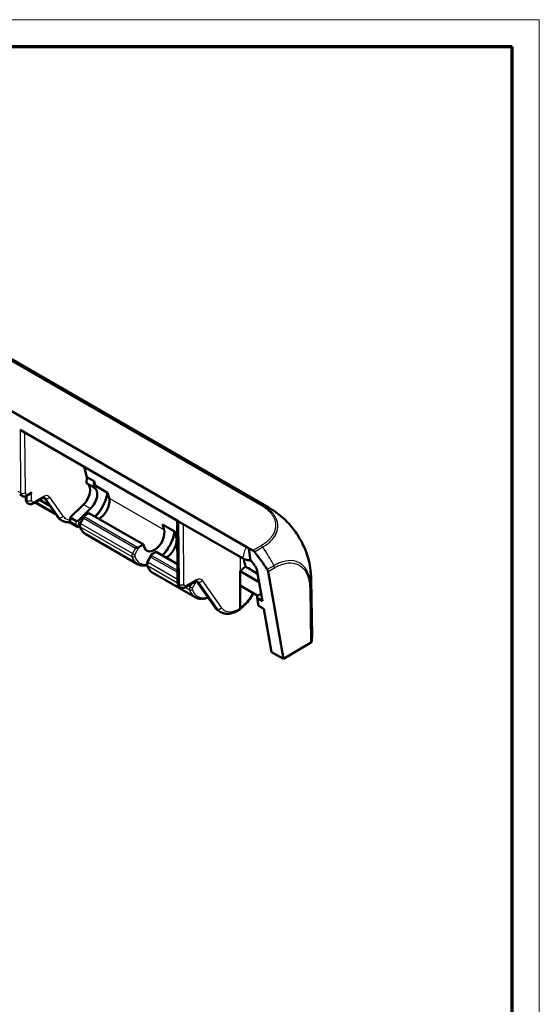
# Model space of a CAD drawing. Units: millimetres. Extents: x 1 to 209, y 1 to 296.
# Drawn here: x 132 to 209, y 151 to 296 of the extents above; entities that cross this region are included whole.
import ezdxf

# ---------------------------------------------------------------- set-up
doc = ezdxf.new("R2010")
doc.units = ezdxf.units.MM
doc.layers.get('0').update_dxf_attribs({"lineweight": 25})
doc.layers.add('Sichtbar (ISO)', color=7, linetype='Continuous', lineweight=50)
doc.layers.add('Sichtbar schmal (ISO)', color=1, linetype='Continuous', lineweight=25)

# ---------------------------------------------------------------- blocks, each defined once
blk = doc.blocks.new('Ränder Bopla-A4-Rahmen')
at = {"color": 1, "linetype": 'Continuous', "lineweight": 18}
for p, q in [((209, 296), (1, 296)), ((209, 1), (209, 296))]:
    blk.add_line(p, q, dxfattribs=at)
at = {"color": 3, "linetype": 'Continuous', "lineweight": 70}
for p, q in [((205, 292), (20, 292)), ((205, 5), (205, 292))]:
    blk.add_line(p, q, dxfattribs=at)

msp = doc.modelspace()

# ---------------------------------------------------------------- linework, layer by layer
at = {"layer": 'Sichtbar (ISO)'}
for p, q in [((169.12, 224.08), (95.13, 266.8)), ((165.94, 218.26), (127.26, 240.58)), ((155.8, 222.09), (132.53, 235.52)), ((141.94, 230.08), (142.37, 228.58)), ((142.31, 227.7), (142.37, 228.58)), ((143.41, 227.98), (142.37, 228.58)), ((143.41, 227.98), (143.34, 227.1)), ((143.41, 227.98), (143.6, 227.31)), ((142.31, 227.7), (143.34, 227.1)), ((145.4, 226.27), (143.6, 227.31)), ((132.81, 225.8), (132.46, 225.99)), ((133.35, 225.63), (133.21, 225.71)), ((133.35, 225.73), (133.35, 225.35)), ((133.86, 225.99), (133.55, 225.82)), ((135.85, 225.49), (134.47, 224.7)), ((136.89, 224.36), (135.39, 225.23)), ((136.05, 225.56), (137.98, 222.8)), ((145.62, 225.48), (145.4, 226.27)), ((133.72, 224.68), (133.7, 224.69)), ((137.8, 223.06), (134.71, 224.84)), ((141.86, 224.52), (139.92, 222.61)), ((142.9, 223.92), (141.17, 222.22)), ((138.73, 222.15), (138.58, 222.24)), ((140.75, 222.13), (139.92, 222.61)), ((139.92, 222.61), (139.92, 222.2)), ((141.91, 222.79), (141.36, 221.75)), ((142.65, 223.27), (142.03, 222.91)), ((150.7, 218.63), (142.65, 223.27)), ((155.72, 213.02), (155.65, 222.17)), ((140.85, 221.3), (139.81, 221.9)), ((153.5, 221.6), (153.73, 220.81)), ((155.3, 220.56), (153.5, 221.6)), ((155.86, 222.05), (165.3, 216.6)), ((149.8, 215.76), (142.19, 220.16)), ((155.52, 219.77), (155.3, 220.56)), ((150.07, 218.27), (150.7, 218.63)), ((150.87, 218.17), (150.7, 218.63)), ((166.81, 217.75), (165.94, 218.26)), ((166.19, 218), (166.48, 216.26)), ((151.81, 217.08), (151.26, 216.04)), ((152.55, 217.56), (151.93, 217.2)), ((155.7, 215.74), (152.55, 217.56)), ((164.94, 214.71), (165.72, 215.39)), ((168.22, 210.29), (167.41, 214.97)), ((158.29, 210.86), (152.09, 214.44)), ((164.94, 212.59), (164.94, 214.71)), ((164.94, 214.71), (164.94, 214.71)), ((164.94, 214.71), (167.73, 213.1)), ((169.05, 214.66), (171.3, 201.77)), ((175.53, 205.27), (175.4, 213.42)), ((156.07, 212.36), (156.14, 212.32)), ((156.89, 212.35), (158.36, 213.18)), ((161.19, 209.4), (158.53, 213.25)), ((164.94, 212.59), (167.54, 211.09)), ((164.94, 212.59), (164.94, 209.26)), ((167.61, 209.73), (167.43, 210.85)), ((167.57, 211.11), (168.02, 211.43)), ((167.57, 210.67), (168.22, 210.29)), ((168.42, 209.17), (167.76, 209.55)), ((169.54, 202.79), (168.42, 209.17)), ((162.06, 208.68), (161.79, 208.84)), ((171.3, 201.77), (175.31, 204.13)), ((169.54, 202.79), (171.3, 201.77))]:
    msp.add_line(p, q, dxfattribs=at)
for centre, major_axis, ratio, start_param, end_param in [((141.35, 225.84), (1.06, 1.81), 0.582367, 4.280496, 6.197738), ((142.38, 225.24), (1.06, 1.81), 0.582366, 4.280497, 6.377512), ((133.86, 226.57), (-0.356, -0.611), 0.574825, 0.778871, 1.568596), ((144.21, 224.19), (-1.04, -1.83), 0.57229, 0.723527, 2.626376), ((161.67, 211.06), (7.43, 13.03), 0.580953, 6.280008, 6.280016), ((140.96, 222.34), (-0.284, -0.136), 0.715187, 0.454018, 2.016088), ((142.06, 222.43), (0.113, -0.392), 0.33663, 3.590948, 4.432014), ((142.25, 222.79), (-0.351, -0.083), 0.53512, 5.235669, 5.958895), ((152.28, 219.52), (1.06, 1.81), 0.582366, 2.687464, 5.776697), ((154.11, 218.47), (-1.04, -1.83), 0.57229, 0.723527, 2.626376), ((149.67, 218.04), (0.387, 0.109), 0.295723, 1.065558, 1.906624), ((149.86, 218.39), (-0.353, -0.082), 0.530357, 1.357415, 2.080641), ((166.87, 217.38), (0.306, -0.399), 0.469991, 1.62053, 2.29384), ((151.96, 216.72), (0.113, -0.392), 0.33663, 3.590948, 4.432014), ((152.15, 217.07), (-0.351, -0.083), 0.53512, 5.235669, 5.958895), ((161.88, 212.64), (9.18, -11.97), 0.469993, 1.406605, 1.620576), ((168.7, 214.86), (0.306, -0.399), 0.469991, 0.733285, 1.406559), ((160.4, 213.12), (-15, -0.33), 0.579981, 3.138491, 3.138504), ((167.92, 210.91), (-0.499, -0.045), 0.629854, 5.450118, 7.012221), ((168.11, 209.79), (0.5, 0.038), 0.620656, 3.197423, 3.879363), ((160.53, 205.19), (15, 0), 0.57735, 6.180613, 6.292625), ((174.95, 204.33), (0.5, 0), 0.577299, 5.50644, 6.180629)]:
    msp.add_ellipse(centre, major_axis=major_axis, ratio=ratio, start_param=start_param, end_param=end_param, dxfattribs=at)
for points, knots in [([(133.55, 225.82), (133.52, 225.8), (133.48, 225.78), (133.39, 225.74), (133.34, 225.73), (133.24, 225.71), (133.19, 225.7), (133.08, 225.71), (133.03, 225.71), (132.91, 225.74), (132.86, 225.77), (132.81, 225.8)], [-1.5710166, -1.5710166, -1.5710166, -1.5710166, -1.4139369, -1.4139369, -1.2568573, -1.2568573, -1.0997777, -1.0997777, -0.942698, -0.942698, -0.7856184, -0.7856184, -0.7856184, -0.7856184]), ([(133.35, 225.35), (133.35, 225.3), (133.35, 225.26), (133.37, 225.17), (133.38, 225.12), (133.41, 225.03), (133.43, 224.98), (133.48, 224.89), (133.52, 224.84), (133.6, 224.76), (133.65, 224.72), (133.7, 224.69)], [-0.3215942, -0.3215942, -0.3215942, -0.3215942, -0.1645146, -0.1645146, -0.0074349, -0.0074349, 0.1496447, 0.1496447, 0.3067243, 0.3067243, 0.463804, 0.463804, 0.463804, 0.463804]), ([(136.11, 225.56), (136.11, 225.56), (136.11, 225.56), (136.1, 225.56), (136.09, 225.56), (136.07, 225.56), (136.05, 225.56), (136.01, 225.55), (135.98, 225.55), (135.92, 225.52), (135.88, 225.51), (135.85, 225.49)], [0.7856184, 0.7856184, 0.7856184, 0.7856184, 0.942698, 0.942698, 1.0997777, 1.0997777, 1.2568573, 1.2568573, 1.4139369, 1.4139369, 1.5710166, 1.5710166, 1.5710166, 1.5710166]), ([(145.4, 226.27), (145.4, 226.27), (145.4, 226.27), (145.36, 226.05), (145.31, 225.83), (145.19, 225.39), (145.11, 225.17), (144.93, 224.73), (144.83, 224.52), (144.61, 224.09), (144.49, 223.88), (144.23, 223.48), (144.09, 223.29), (143.84, 222.97), (143.73, 222.84), (143.61, 222.72)], [0.2062538, 0.2062538, 0.2062538, 0.2062538, 0.208078, 0.208078, 0.3734871, 0.3734871, 0.5384382, 0.5384382, 0.7029911, 0.7029911, 0.8673266, 0.8673266, 1.0316579, 1.0316579, 1.150925, 1.150925, 1.150925, 1.150925]), ([(134.47, 224.7), (134.43, 224.68), (134.39, 224.66), (134.3, 224.63), (134.25, 224.61), (134.16, 224.59), (134.1, 224.59), (134, 224.59), (133.94, 224.6), (133.83, 224.63), (133.77, 224.65), (133.72, 224.68)], [-1.5710166, -1.5710166, -1.5710166, -1.5710166, -1.4139369, -1.4139369, -1.2568573, -1.2568573, -1.0997777, -1.0997777, -0.942698, -0.942698, -0.7856184, -0.7856184, -0.7856184, -0.7856184]), ([(169.12, 224.08), (169.14, 224.07), (169.17, 224.05), (169.21, 224.03), (169.24, 224.01), (169.31, 223.97), (169.35, 223.94), (169.48, 223.87), (169.57, 223.82), (169.89, 223.61), (170.13, 223.45), (170.74, 222.99), (171.11, 222.69), (171.45, 222.37)], [0, 0, 0, 0, 0.0082385, 0.0082385, 0.0174567, 0.0174567, 0.0324205, 0.0324205, 0.0625971, 0.0625971, 0.1490189, 0.1490189, 0.2919593, 0.2919593, 0.2919593, 0.2919593]), ([(138.58, 222.24), (138.53, 222.27), (138.49, 222.3), (138.4, 222.36), (138.35, 222.4), (138.27, 222.47), (138.23, 222.5), (138.15, 222.58), (138.11, 222.62), (138.04, 222.71), (138.01, 222.75), (137.98, 222.8)], [-0.463804, -0.463804, -0.463804, -0.463804, -0.4114441, -0.4114441, -0.3590842, -0.3590842, -0.3067243, -0.3067243, -0.2543645, -0.2543645, -0.2020046, -0.2020046, -0.2020046, -0.2020046]), ([(139.81, 221.9), (139.73, 221.9), (139.66, 221.9), (139.51, 221.91), (139.43, 221.92), (139.28, 221.94), (139.21, 221.96), (139.07, 222), (139, 222.03), (138.86, 222.08), (138.79, 222.12), (138.73, 222.15)], [-1.135497, -1.135497, -1.135497, -1.135497, -1.0654772, -1.0654772, -0.9954575, -0.9954575, -0.9254377, -0.9254377, -0.8554179, -0.8554179, -0.7853982, -0.7853982, -0.7853982, -0.7853982]), ([(171.45, 222.37), (172.03, 221.83), (172.58, 221.2), (173.55, 219.83), (173.98, 219.08), (174.64, 217.63), (174.88, 216.92), (175.05, 216.23)], [0, 0, 0, 0, 0.2535017, 0.2535017, 0.5062238, 0.5062238, 0.7354854, 0.7354854, 0.7354854, 0.7354854]), ([(139.89, 222.02), (139.88, 222), (139.87, 221.97), (139.84, 221.93), (139.83, 221.91), (139.82, 221.9), (139.81, 221.9), (139.81, 221.9)], [0.02285155, 0.02285155, 0.02285155, 0.02285155, 0.03510073, 0.03510073, 0.05856373, 0.05856373, 0.06538773, 0.06538773, 0.06538773, 0.06538773]), ([(141.08, 221.25), (141.07, 221.25), (141.05, 221.25), (141.02, 221.25), (141.01, 221.25), (140.98, 221.25), (140.96, 221.25), (140.93, 221.26), (140.91, 221.27), (140.88, 221.28), (140.87, 221.29), (140.85, 221.3)], [-1.1863996, -1.1863996, -1.1863996, -1.1863996, -1.1061993, -1.1061993, -1.025999, -1.025999, -0.9457987, -0.9457987, -0.8655984, -0.8655984, -0.7853982, -0.7853982, -0.7853982, -0.7853982]), ([(141.36, 221.75), (141.35, 221.73), (141.34, 221.71), (141.32, 221.66), (141.31, 221.63), (141.3, 221.58), (141.29, 221.56), (141.29, 221.5), (141.29, 221.48), (141.29, 221.42), (141.3, 221.39), (141.31, 221.35)], [-0.72973, -0.72973, -0.72973, -0.72973, -0.526628, -0.526628, -0.323525, -0.323525, -0.120423, -0.120423, 0.082679, 0.082679, 0.285782, 0.285782, 0.285782, 0.285782]), ([(141.31, 221.35), (141.34, 221.25), (141.38, 221.15), (141.46, 220.96), (141.51, 220.86), (141.61, 220.69), (141.67, 220.61), (141.8, 220.46), (141.87, 220.39), (142.02, 220.26), (142.1, 220.21), (142.19, 220.16)], [3.4273744, 3.4273744, 3.4273744, 3.4273744, 3.5272977, 3.5272977, 3.627221, 3.627221, 3.7271442, 3.7271442, 3.8270675, 3.8270675, 3.9269908, 3.9269908, 3.9269908, 3.9269908]), ([(155.3, 220.56), (155.3, 220.56), (155.3, 220.55), (155.26, 220.34), (155.21, 220.12), (155.09, 219.68), (155.01, 219.45), (154.83, 219.02), (154.73, 218.8), (154.51, 218.38), (154.39, 218.17), (154.13, 217.77), (153.99, 217.57), (153.74, 217.26), (153.63, 217.13), (153.51, 217)], [0.2062538, 0.2062538, 0.2062538, 0.2062538, 0.2080943, 0.2080943, 0.3735034, 0.3735034, 0.5384544, 0.5384544, 0.7030074, 0.7030074, 0.8673428, 0.8673428, 1.0316741, 1.0316741, 1.150925, 1.150925, 1.150925, 1.150925]), ([(165.94, 218.26), (165.97, 218.24), (166, 218.21), (166.06, 218.17), (166.09, 218.14), (166.13, 218.1), (166.15, 218.07), (166.17, 218.05), (166.17, 218.04), (166.18, 218.02), (166.18, 218.02), (166.19, 218.01), (166.19, 218.01), (166.19, 218), (166.19, 218), (166.19, 218), (166.19, 218), (166.19, 218), (166.19, 218), (166.19, 218), (166.19, 218), (166.19, 218), (166.19, 218), (166.19, 218), (166.19, 218), (166.19, 218), (166.19, 218), (166.19, 218), (166.19, 218), (166.19, 218), (166.19, 218), (166.19, 218)], [0, 0, 0, 0, 0.01392504, 0.01392504, 0.02439496, 0.02439496, 0.0339416, 0.0339416, 0.0387044, 0.0387044, 0.04094082, 0.04094082, 0.04202804, 0.04202804, 0.04256523, 0.04256523, 0.04283274, 0.04283274, 0.04296647, 0.04296647, 0.04303344, 0.04303344, 0.04306699, 0.04306699, 0.04308375, 0.04308375, 0.04309205, 0.04309205, 0.04309602, 0.04309602, 0.04309995, 0.04309995, 0.04309995, 0.04309995]), ([(165.3, 216.6), (165.46, 216.51), (165.65, 216.43), (166.05, 216.32), (166.25, 216.28), (166.45, 216.26)], [0, 0, 0, 0, 0.0690531, 0.0690531, 0.1316528, 0.1316528, 0.1316528, 0.1316528]), ([(151.23, 215.57), (151.08, 215.54), (150.93, 215.52), (150.62, 215.52), (150.46, 215.53), (150.13, 215.6), (149.96, 215.67), (149.8, 215.76)], [1.8773395, 1.8773395, 1.8773395, 1.8773395, 2.0182203, 2.0182203, 2.1729096, 2.1729096, 2.3561945, 2.3561945, 2.3561945, 2.3561945]), ([(151.26, 216.04), (151.25, 216.01), (151.24, 215.99), (151.22, 215.94), (151.21, 215.92), (151.2, 215.87), (151.19, 215.84), (151.19, 215.79), (151.19, 215.76), (151.19, 215.7), (151.2, 215.67), (151.21, 215.64)], [-0.72973, -0.72973, -0.72973, -0.72973, -0.526628, -0.526628, -0.323525, -0.323525, -0.120423, -0.120423, 0.082679, 0.082679, 0.285782, 0.285782, 0.285782, 0.285782]), ([(151.21, 215.64), (151.24, 215.53), (151.27, 215.43), (151.36, 215.24), (151.41, 215.15), (151.51, 214.97), (151.57, 214.89), (151.7, 214.74), (151.77, 214.67), (151.92, 214.55), (152, 214.49), (152.09, 214.44)], [3.4273744, 3.4273744, 3.4273744, 3.4273744, 3.5272977, 3.5272977, 3.627221, 3.627221, 3.7271442, 3.7271442, 3.8270675, 3.8270675, 3.9269908, 3.9269908, 3.9269908, 3.9269908]), ([(166.72, 216.03), (166.68, 216.08), (166.64, 216.13), (166.56, 216.2), (166.52, 216.23), (166.48, 216.26)], [0, 0, 0, 0, 0.01870587, 0.01870587, 0.03498101, 0.03498101, 0.03498101, 0.03498101]), ([(167.27, 215.28), (167.18, 215.41), (167.09, 215.53), (166.91, 215.79), (166.81, 215.91), (166.72, 216.03)], [-0.11312256, -0.11312256, -0.11312256, -0.11312256, -0.06598139, -0.06598139, -0.01977832, -0.01977832, -0.01977832, -0.01977832]), ([(167.41, 214.97), (167.4, 215.02), (167.38, 215.07), (167.33, 215.17), (167.3, 215.23), (167.27, 215.28)], [0, 0, 0, 0, 0.01888302, 0.01888302, 0.03772256, 0.03772256, 0.03772256, 0.03772256]), ([(175.05, 216.23), (175.16, 215.77), (175.24, 215.31), (175.33, 214.61), (175.35, 214.37), (175.38, 214.02), (175.38, 213.9), (175.39, 213.73), (175.39, 213.67), (175.39, 213.57), (175.39, 213.54), (175.4, 213.48), (175.4, 213.45), (175.4, 213.42)], [0, 0, 0, 0, 0.1414925, 0.1414925, 0.2130816, 0.2130816, 0.2486577, 0.2486577, 0.2667517, 0.2667517, 0.2762568, 0.2762568, 0.2863109, 0.2863109, 0.2863109, 0.2863109]), ([(155.72, 213.02), (155.72, 212.97), (155.72, 212.93), (155.74, 212.84), (155.75, 212.79), (155.78, 212.7), (155.8, 212.65), (155.85, 212.56), (155.89, 212.51), (155.97, 212.43), (156.02, 212.39), (156.07, 212.36)], [0.0089469, 0.0089469, 0.0089469, 0.0089469, 0.1642812, 0.1642812, 0.3196155, 0.3196155, 0.4749498, 0.4749498, 0.6302841, 0.6302841, 0.7856184, 0.7856184, 0.7856184, 0.7856184]), ([(156.89, 212.35), (156.85, 212.32), (156.81, 212.3), (156.72, 212.27), (156.68, 212.26), (156.58, 212.24), (156.53, 212.23), (156.42, 212.23), (156.36, 212.24), (156.25, 212.27), (156.19, 212.29), (156.14, 212.32)], [-1.5710166, -1.5710166, -1.5710166, -1.5710166, -1.4139369, -1.4139369, -1.2568573, -1.2568573, -1.0997777, -1.0997777, -0.942698, -0.942698, -0.7856184, -0.7856184, -0.7856184, -0.7856184]), ([(158.62, 213.25), (158.62, 213.25), (158.62, 213.25), (158.61, 213.25), (158.6, 213.26), (158.58, 213.26), (158.56, 213.26), (158.52, 213.25), (158.49, 213.24), (158.43, 213.22), (158.39, 213.2), (158.36, 213.18)], [0.7856184, 0.7856184, 0.7856184, 0.7856184, 0.942698, 0.942698, 1.0997777, 1.0997777, 1.2568573, 1.2568573, 1.4139369, 1.4139369, 1.5710166, 1.5710166, 1.5710166, 1.5710166]), ([(160.21, 210.82), (160.03, 210.75), (159.86, 210.7), (159.52, 210.63), (159.35, 210.62), (159.03, 210.62), (158.87, 210.64), (158.57, 210.72), (158.42, 210.78), (158.29, 210.86)], [1.7245987, 1.7245987, 1.7245987, 1.7245987, 1.8838476, 1.8838476, 2.0443278, 2.0443278, 2.197694, 2.197694, 2.3561945, 2.3561945, 2.3561945, 2.3561945]), ([(166.87, 211.48), (166.71, 211.18), (166.54, 210.88), (166.12, 210.29), (165.88, 210), (165.4, 209.51), (165.16, 209.31), (164.92, 209.13)], [0.7095299, 0.7095299, 0.7095299, 0.7095299, 0.9495987, 0.9495987, 1.2187886, 1.2187886, 1.4535643, 1.4535643, 1.4535643, 1.4535643]), ([(161.19, 209.4), (161.22, 209.35), (161.25, 209.31), (161.32, 209.22), (161.36, 209.18), (161.44, 209.1), (161.48, 209.07), (161.56, 209), (161.61, 208.96), (161.69, 208.9), (161.74, 208.87), (161.79, 208.84)], [0.523819, 0.523819, 0.523819, 0.523819, 0.5761789, 0.5761789, 0.6285388, 0.6285388, 0.6808987, 0.6808987, 0.7332585, 0.7332585, 0.7856184, 0.7856184, 0.7856184, 0.7856184]), ([(162.06, 208.68), (162.22, 208.59), (162.4, 208.52), (162.76, 208.44), (162.95, 208.42), (163.33, 208.43), (163.52, 208.46), (163.9, 208.56), (164.1, 208.63), (164.48, 208.81), (164.66, 208.91), (164.85, 209.03)], [0.7853982, 0.7853982, 0.7853982, 0.7853982, 0.9593251, 0.9593251, 1.1332519, 1.1332519, 1.3071788, 1.3071788, 1.4811057, 1.4811057, 1.6550326, 1.6550326, 1.6550326, 1.6550326]), ([(164.85, 209.03), (164.87, 209.05), (164.9, 209.08), (164.92, 209.13), (164.93, 209.16), (164.94, 209.21), (164.94, 209.23), (164.94, 209.26)], [0.04117098, 0.04117098, 0.04117098, 0.04117098, 0.05858785, 0.05858785, 0.06876216, 0.06876216, 0.07894028, 0.07894028, 0.07894028, 0.07894028])]:
    msp.add_open_spline(points, degree=3, knots=knots, dxfattribs=at)
for points in [[(139.92, 222.2), (139.92, 222.13), (139.91, 222.07), (139.89, 222.02)], [(141.33, 221.29), (141.25, 221.27), (141.16, 221.26), (141.08, 221.25)], [(165.46, 216.52), (165.55, 216.13), (165.64, 215.76), (165.72, 215.39)], [(165.72, 215.39), (166.3, 215.06), (166.94, 214.68), (167.53, 214.26)], [(166.45, 216.26), (166.46, 216.26), (166.47, 216.26), (166.48, 216.26)]]:
    msp.add_open_spline(points, degree=3, dxfattribs=at)
at = {"layer": 'Sichtbar schmal (ISO)'}
for p, q in [((94.04, 267.16), (168.02, 224.45)), ((168.24, 224.48), (94.26, 267.19)), ((132.53, 235.52), (132.6, 226.25)), ((133.3, 226.25), (133.23, 235.11)), ((132.6, 226.25), (132.26, 226.44)), ((133.49, 225.15), (133.49, 225.78)), ((133.51, 225.14), (133.49, 225.15)), ((133.51, 225.79), (133.51, 225.14)), ((134.21, 226.36), (133.66, 226.05)), ((134.21, 225.14), (134.21, 226.36)), ((135.95, 225.71), (134.57, 224.93)), ((138.08, 222.71), (136.12, 225.51)), ((136.12, 225.51), (136.22, 225.45)), ((136.22, 225.45), (138.22, 222.63)), ((138.88, 222.8), (136.88, 225.63)), ((145.62, 225.48), (153.73, 220.81)), ((137.6, 223.34), (134.86, 224.92)), ((141.86, 224.52), (142.9, 223.92)), ((138.22, 222.63), (138.08, 222.71)), ((140.75, 222.13), (140.75, 221.52)), ((141.17, 221.52), (141.17, 222.22)), ((141.47, 221.68), (141.9, 222.51)), ((149.83, 218.19), (141.9, 222.77)), ((141.9, 222.51), (149.51, 218.11)), ((155.87, 212.81), (155.8, 222.09)), ((140.75, 221.52), (139.89, 222.02)), ((141.39, 221.25), (148.99, 216.86)), ((149.07, 217.29), (141.47, 221.68)), ((155.86, 222.05), (155.93, 212.77)), ((156.64, 212.78), (156.57, 221.64)), ((155.52, 219.77), (155.67, 219.68)), ((149.51, 218.11), (149.07, 217.29)), ((149.44, 217.1), (150.07, 218.27)), ((168.06, 218.49), (166.81, 217.75)), ((167.04, 217.54), (168.28, 218.27)), ((151.37, 215.97), (151.8, 216.79)), ((155.71, 214.8), (151.8, 217.06)), ((151.8, 216.79), (155.71, 214.54)), ((164.94, 216.81), (164.94, 214.71)), ((151.29, 215.54), (155.72, 212.98)), ((155.72, 213.46), (151.37, 215.97)), ((169.91, 215.51), (168.93, 214.94)), ((169.05, 214.66), (169.99, 215.21)), ((158.46, 213.41), (156.99, 212.57)), ((155.93, 212.77), (155.87, 212.81)), ((156.85, 212.33), (157.48, 211.96)), ((157.56, 212.39), (157.27, 212.56)), ((157.81, 212.87), (157.56, 212.39)), ((157.92, 212.2), (158.49, 213.24)), ((161.29, 209.3), (158.57, 213.24)), ((158.57, 213.24), (158.73, 213.15)), ((158.73, 213.15), (161.55, 209.15)), ((162.21, 209.33), (159.39, 213.32)), ((175.18, 212.27), (175.31, 204.13)), ((175.45, 204.3), (175.32, 212.44)), ((167.76, 209.55), (167.57, 210.67)), ((161.55, 209.15), (161.29, 209.3))]:
    msp.add_line(p, q, dxfattribs=at)
for centre, major_axis, ratio, start_param, end_param in [((132.95, 226.45), (-0.5, -0.004), 0.582321, 0.780957, 2.343027), ((133.31, 226.66), (-0.503, -0.864), 0.579865, 5.508714, 6.285386), ((133.66, 226.45), (0.253, 0.431), 0.582367, 2.36936, 3.93143), ((133.85, 225.35), (-0.5, -0.004), 0.572292, 0, 0.781074), ((134.19, 225.56), (0.487, 0.873), 0.572223, 2.34762, 3.133018), ((133.86, 225.34), (-0.5, 0), 0.577349, 0.785397, 2.347467), ((134.22, 225.54), (-0.503, -0.864), 0.579865, 5.499987, 6.285386), ((133.31, 226.25), (0.247, -0.435), 0.57229, 0, 0.789725), ((134.57, 225.34), (0.253, 0.431), 0.582367, 2.360634, 3.93143), ((135.6, 225.92), (0.247, -0.435), 0.57229, 0, 0.789725), ((135.95, 224.49), (0.76, 1.29), 0.582367, 6.025825, 7.073023), ((136.43, 225.89), (-0.41, -0.286), 0.79186, 0.143227, 0.353342), ((135.54, 224.73), (0.462, 0.888), 0.561478, 5.996585, 6.112068), ((135.6, 224.7), (-0.51, -0.86), 0.584859, 2.88651, 3.14831), ((136.53, 225.83), (-0.408, -0.289), 0.786147, 0.348968, 1.912208), ((142.38, 225.24), (-2.13, -3.62), 0.582366, 1.193132, 2.185248), ((134.22, 225.14), (0.247, -0.435), 0.57229, 0, 0.789725), ((168.02, 224.04), (0.254, 0.43), 0.584026, 0.120823, 0.791281), ((161.67, 211.06), (7.43, 13.03), 0.580953, 6.280016, 6.3914), ((138.39, 223.09), (-0.41, -0.286), 0.79186, 0, 0.353342), ((140.76, 226.18), (2.15, 3.96), 0.56812, 2.864762, 3.126561), ((138.52, 223.01), (-0.408, -0.289), 0.786147, 0.348968, 1.912208), ((140.96, 221.65), (0.3, 0), 0.57735, 3.926991, 5.48906), ((141.1, 221.73), (-0.251, -0.432), 0.579362, 5.499545, 6.284943), ((141.05, 221.55), (0.031, -0.298), 0.747034, 6.283181, 7.350693), ((141.31, 221.6), (-0.101, -0.172), 0.582367, 5.502189, 6.688588), ((142.38, 225.24), (-2.13, -3.62), 0.582366, 0.405442, 0.41754), ((141.6, 221.44), (-0.288, -0.085), 0.718111, 0, 0.596911), ((141.63, 221.61), (-0.265, 0.14), 0.042077, 0, 0.954378), ((141.73, 221.56), (0.249, 0.434), 0.575331, 1.624731, 2.640243), ((144.42, 224.06), (-2.22, -3.91), 0.572629, 5.779562, 6.279179), ((152.28, 219.52), (-2.13, -3.62), 0.582366, 1.193132, 2.185248), ((168.06, 218.08), (-0.253, 0.431), 0.582291, 4.820143, 5.493453), ((161.61, 212.48), (7.6, -12.93), 0.582414, 1.46851, 1.678498), ((149.33, 217.17), (-0.251, -0.432), 0.579362, 4.769815, 5.785326), ((149.2, 217.05), (-0.287, -0.086), 0.715271, 0.594075, 2.156498), ((152.07, 219.65), (2.28, 3.88), 0.582033, 2.646116, 3.145732), ((149.23, 217.22), (-0.264, 0.143), 0.04878, 0.954809, 2.51909), ((149.54, 217.05), (0.101, 0.172), 0.582367, 1.630866, 2.646367), ((152.28, 219.52), (-2.13, -3.62), 0.582366, 5.788009, 6.700725), ((151.49, 215.72), (-0.288, -0.085), 0.718111, 0, 0.596911), ((151.52, 215.9), (-0.265, 0.14), 0.042077, 0, 0.954378), ((151.63, 215.85), (0.249, 0.434), 0.575331, 1.624731, 2.640243), ((154.32, 218.35), (-2.22, -3.91), 0.572629, 5.779562, 6.279179), ((161.61, 212.48), (7.6, -12.93), 0.582414, 1.464377, 1.46851), ((169.63, 215.41), (0.25, -0.433), 0.587637, 0.796847, 1.465477), ((158.11, 213.61), (0.247, -0.435), 0.57229, 0, 0.789725), ((158.46, 212.18), (0.76, 1.29), 0.582367, 6.025825, 7.073023), ((160.4, 213.12), (-15, -0.33), 0.579981, 3.026549, 3.138491), ((156.22, 213.02), (-0.5, -0.004), 0.582502, 0, 0.781115), ((156.56, 213.23), (0.49, 0.872), 0.569741, 2.358546, 3.135217), ((156.29, 212.98), (0.5, 0.004), 0.582321, 3.92255, 5.48462), ((156.64, 213.19), (-0.503, -0.864), 0.579865, 5.508714, 6.285386), ((156.99, 212.98), (0.253, 0.431), 0.582367, 2.36936, 3.93143), ((156.64, 212.78), (0.247, -0.435), 0.57229, 0, 0.789725), ((157.82, 212.27), (-0.251, -0.432), 0.579362, 4.769815, 5.785326), ((157.68, 212.15), (0.287, 0.086), 0.715275, 3.735671, 5.298093), ((160.56, 214.75), (2.28, 3.88), 0.582033, 2.646116, 3.145732), ((157.71, 212.32), (0.264, -0.143), 0.048787, 4.096402, 5.660694), ((158.03, 212.15), (0.101, 0.172), 0.582367, 1.630885, 2.646378), ((160.77, 214.62), (-2.13, -3.62), 0.582366, 5.78801, 6.862249), ((158.88, 213.62), (-0.411, -0.284), 0.796169, 0.295558, 0.356775), ((157.98, 212.46), (0.472, 0.882), 0.554256, 6.003243, 6.034046), ((158.11, 212.39), (-0.51, -0.86), 0.584859, 2.88651, 3.14831), ((159.04, 213.53), (-0.408, -0.289), 0.786147, 0.348968, 1.912208), ((174.82, 212.47), (0.5, 0.008), 0.576467, 5.497286, 6.171183), ((161.6, 209.68), (-0.411, -0.284), 0.796169, 0, 0.356775), ((163.99, 212.77), (2.17, 3.94), 0.563759, 2.868689, 3.130488), ((161.86, 209.53), (-0.408, -0.289), 0.786147, 0.348968, 1.912208), ((164.68, 212.36), (2.03, 3.45), 0.582367, 2.884232, 4.023187)]:
    msp.add_ellipse(centre, major_axis=major_axis, ratio=ratio, start_param=start_param, end_param=end_param, dxfattribs=at)
for points, knots in [([(168.02, 224.45), (168.19, 224.34), (168.36, 224.24), (169.07, 223.74), (169.5, 223.29), (169.99, 222.45), (170.11, 222.07), (170.18, 221.39), (170.15, 221.07), (169.97, 220.43), (169.8, 220.1), (169.42, 219.59), (169.24, 219.38), (168.88, 219.05), (168.72, 218.92), (168.39, 218.69), (168.23, 218.59), (168.06, 218.49)], [0, 0, 0, 0, 0.073628, 0.073628, 0.337441, 0.337441, 0.531025, 0.531025, 0.692949, 0.692949, 0.86655, 0.86655, 0.985169, 0.985169, 1.068405, 1.068405, 1.140073, 1.140073, 1.140073, 1.140073]), ([(168.28, 218.27), (168.28, 218.27), (168.28, 218.27), (168.28, 218.27), (168.44, 218.38), (168.63, 218.48), (168.97, 218.73), (169.13, 218.86), (169.51, 219.21), (169.7, 219.42), (170.1, 219.96), (170.27, 220.3), (170.47, 220.97), (170.5, 221.29), (170.43, 222.01), (170.29, 222.4), (169.78, 223.28), (169.33, 223.75), (168.59, 224.27), (168.4, 224.38), (168.24, 224.48), (168.24, 224.48), (168.24, 224.48), (168.24, 224.48)], [-1.140346, -1.140346, -1.140346, -1.140346, -1.140317, -1.140317, -1.140317, -1.068405, -1.068405, -0.985169, -0.985169, -0.86655, -0.86655, -0.692949, -0.692949, -0.531025, -0.531025, -0.337441, -0.337441, -0.073628, -0.073628, 0, 0, 0, 0.000044, 0.000044, 0.000044, 0.000044]), ([(138.22, 222.63), (138.24, 222.6), (138.25, 222.58), (138.4, 222.39), (138.55, 222.26), (138.73, 222.15)], [0.5235988, 0.5235988, 0.5235988, 0.5235988, 0.555726, 0.555726, 0.7853982, 0.7853982, 0.7853982, 0.7853982]), ([(139.92, 222.2), (139.76, 222.21), (139.61, 222.25), (139.48, 222.31), (139.26, 222.4), (139.07, 222.55), (138.91, 222.76), (138.89, 222.78), (138.88, 222.8)], [-1.0484567, -1.0484567, -1.0484567, -1.0484567, -0.8557273, -0.8557273, -0.8557273, -0.555726, -0.555726, -0.5235988, -0.5235988, -0.5235988, -0.5235988]), ([(171.45, 222.37), (171.62, 222.21), (171.79, 222.04), (172.14, 221.67), (172.33, 221.46), (172.66, 221.06), (172.82, 220.86), (173.21, 220.32), (173.44, 219.97), (173.93, 219.15), (174.18, 218.66), (174.53, 217.84), (174.66, 217.52), (174.87, 216.9), (174.95, 216.61), (175.03, 216.29), (175.04, 216.26), (175.05, 216.23)], [12.8246242, 12.8246242, 12.8246242, 12.8246242, 12.8968006, 12.8968006, 12.9797577, 12.9797577, 13.0525695, 13.0525695, 13.1721741, 13.1721741, 13.3295519, 13.3295519, 13.431745, 13.431745, 13.5242846, 13.5242846, 13.5340833, 13.5340833, 13.5340833, 13.5340833]), ([(165.94, 218.26), (165.93, 218.25), (165.92, 218.25), (165.86, 218.2), (165.81, 218.14), (165.69, 217.96), (165.64, 217.83), (165.58, 217.69), (165.49, 217.43), (165.42, 217.15), (165.34, 216.78), (165.32, 216.69), (165.3, 216.6)], [-1.6150553, -1.6150553, -1.6150553, -1.6150553, -1.611073, -1.611073, -1.5731811, -1.5731811, -1.5066732, -1.5066732, -1.5066732, -1.3841195, -1.3841195, -1.3463294, -1.3463294, -1.3463294, -1.3463294]), ([(175.32, 212.44), (175.32, 212.44), (175.32, 212.44), (175.32, 212.44), (175.32, 212.68), (175.3, 212.93), (175.24, 213.4), (175.19, 213.63), (175.02, 214.28), (174.86, 214.66), (174.43, 215.33), (174.16, 215.61), (173.43, 216.09), (172.94, 216.24), (171.89, 216.27), (171.32, 216.15), (170.64, 215.89), (170.53, 215.84), (170.25, 215.71), (170.07, 215.6), (169.91, 215.51)], [-1.138995, -1.138995, -1.138995, -1.138995, -1.138939, -1.138939, -1.138939, -1.052116, -1.052116, -0.962583, -0.962583, -0.785684, -0.785684, -0.599531, -0.599531, -0.355141, -0.355141, -0.115165, -0.115165, -0.070843, -0.070843, -0.000017, -0.000017, -0.000017, -0.000017]), ([(169.99, 215.21), (170.15, 215.31), (170.32, 215.4), (170.59, 215.53), (170.69, 215.57), (171.35, 215.83), (171.89, 215.94), (172.9, 215.91), (173.37, 215.76), (174.06, 215.31), (174.33, 215.04), (174.74, 214.39), (174.9, 214.03), (175.06, 213.41), (175.1, 213.19), (175.16, 212.74), (175.17, 212.51), (175.18, 212.27), (175.18, 212.27), (175.18, 212.27), (175.18, 212.27)], [0, 0, 0, 0, 0.070843, 0.070843, 0.115165, 0.115165, 0.355141, 0.355141, 0.599531, 0.599531, 0.785684, 0.785684, 0.962583, 0.962583, 1.052116, 1.052116, 1.138939, 1.138939, 1.138939, 1.139125, 1.139125, 1.139125, 1.139125]), ([(166.79, 211.53), (166.66, 211.27), (166.51, 211.02), (165.94, 210.18), (165.45, 209.66), (164.94, 209.3)], [0.7042242, 0.7042242, 0.7042242, 0.7042242, 0.9220005, 0.9220005, 1.468559, 1.468559, 1.468559, 1.468559])]:
    msp.add_open_spline(points, degree=3, knots=knots, dxfattribs=at)
msp.add_open_spline([(161.55, 209.15), (161.69, 208.96), (161.87, 208.8), (162.06, 208.68)], degree=3, dxfattribs=at)

# ---------------------------------------------------------------- block references
msp.add_blockref('Ränder Bopla-A4-Rahmen', (0, 0))

doc.saveas('drawing.dxf')
